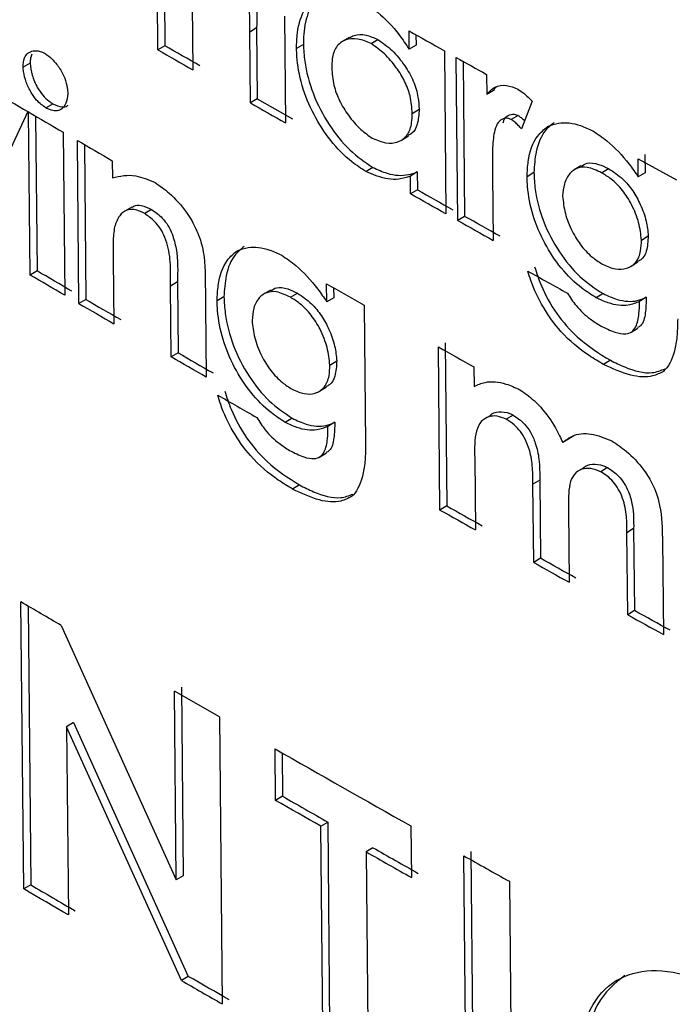
# Model space of a CAD drawing. Units: inches. Extents: x 0.5 to 10.9, y -1.5 to 8.5.
# Drawn here: x 9.4 to 9.4, y 6.4 to 6.5 of the extents above; entities that cross this region are included whole.
import ezdxf

# ---------------------------------------------------------------- set-up
doc = ezdxf.new("R2010")
doc.units = ezdxf.units.IN
doc.header["$MEASUREMENT"] = 0

msp = doc.modelspace()

# ---------------------------------------------------------------- linework, layer by layer
at = {"color": 7, "linetype": 'Continuous', "lineweight": 25}
for p, q in [((9.408719131452436, 6.45433609200954), (9.408707980790153, 6.455502037155794)), ((9.408743689458655, 6.455481416278941), (9.408754441883, 6.454356916996415)), ((9.408894356145458, 6.454564281399064), (9.408897542048967, 6.454233404294947)), ((9.409364409659085, 6.454507799784947), (9.40936958675229, 6.453963063562873)), ((9.409222371460954, 6.454447364197652), (9.40918732652235, 6.45442638594553)), ((9.409190777917818, 6.454065195687837), (9.40918732652235, 6.45442638594553)), ((9.409222371460954, 6.454447364197652), (9.409225822856422, 6.454086193101228)), ((9.410000262901187, 6.454338894625468), (9.40999933367933, 6.454432478353872)), ((9.409694150672317, 6.454398911043435), (9.409658707495774, 6.454377664570905)), ((9.409806453771028, 6.454367465303266), (9.409841233217673, 6.454388615981902)), ((9.410034511363914, 6.454412623877984), (9.410035042347833, 6.454360026142835)), ((9.408754441883, 6.454356916996415), (9.408719131452436, 6.45433609200954)), ((9.409460915986228, 6.454363632496786), (9.409425871047624, 6.454342654244665)), ((9.410035042347833, 6.454360026142835), (9.410000262901187, 6.454338894625468)), ((9.410179469973595, 6.454331112555138), (9.41018730198639, 6.45350029832733)), ((9.41024796689905, 6.453466369236686), (9.410240002140275, 6.454297106831872)), ((9.41027517982486, 6.454277329001062), (9.410282746345693, 6.453487500754053)), ((9.408067614184747, 6.454268422093796), (9.408032038262224, 6.454247750372166)), ((9.410394651206465, 6.454210454496721), (9.410395580428322, 6.454108171551873)), ((9.410430359874967, 6.454129322230509), (9.410395580428322, 6.454108171551873)), ((9.409225822856422, 6.454086193101228), (9.409190777917818, 6.454065195687837)), ((9.409225822856422, 6.454086193101228), (9.409404764436873, 6.453984118447618)), ((9.410627222162658, 6.454074583897334), (9.410572796311039, 6.453933110986723)), ((9.408148323740319, 6.45404001464804), (9.408183899662843, 6.45406070553094)), ((9.410015926926777, 6.454012272494086), (9.41005097186538, 6.454033250746208)), ((9.408056729014422, 6.454020844584427), (9.407749554817716, 6.453374523402309)), ((9.408067348692787, 6.453188574336784), (9.408059383934013, 6.45401931193197)), ((9.408095490840454, 6.453998365325988), (9.40810292461531, 6.453209265219684)), ((9.410555273841736, 6.454001757744589), (9.41052049439509, 6.453980607065952)), ((9.408236467070749, 6.45391616442164), (9.408244431829521, 6.453085426826455)), ((9.408316645642405, 6.453043432149145), (9.40830868088363, 6.45387416974433)), ((9.409961368329176, 6.453875628235894), (9.40999667875974, 6.453897066283753)), ((9.408344787790071, 6.453853299783427), (9.408352221564927, 6.453064103870775)), ((9.411167631045453, 6.453780813727966), (9.41136250214345, 6.453673259848052)), ((9.411168427521332, 6.45368830304312), (9.411167631045453, 6.453780813727966)), ((9.411202145000141, 6.453802098510579), (9.411202941476018, 6.453709587825732)), ((9.408486427750264, 6.453771079705354), (9.40848722422614, 6.453683167725236)), ((9.409815347751657, 6.453736324488836), (9.409780302813052, 6.453715327075445)), ((9.410424253559908, 6.453742365744992), (9.410425182781765, 6.453701533091718)), ((9.410875988128357, 6.453745351320222), (9.410840943189752, 6.453723740845849)), ((9.41098112294417, 6.453709957436753), (9.411015636898856, 6.453731242219365)), ((9.410041148662891, 6.453713466846386), (9.410006369216246, 6.453692335329019)), ((9.410007165692123, 6.453601664126063), (9.410006369216246, 6.453692335329019)), ((9.410041148662891, 6.453713466846386), (9.410042077884748, 6.453622872276054)), ((9.410425182781765, 6.453701533091718), (9.410428368685274, 6.453365175864468)), ((9.410636248889269, 6.453710187604176), (9.410601336696644, 6.453688960292918)), ((9.411202941476018, 6.453709587825732), (9.411168427521332, 6.45368830304312)), ((9.410042077884748, 6.453622872276054), (9.410007165692123, 6.453601664126063)), ((9.408586385472875, 6.453534766095415), (9.40855067680437, 6.453513692049401)), ((9.408687139671361, 6.453522416655098), (9.408651829240798, 6.453501572506953)), ((9.410282746345693, 6.453487500754053), (9.41024796689905, 6.453466369236686)), ((9.41118448978486, 6.453366183822573), (9.411219003739545, 6.453387468605187)), ((9.408491206605529, 6.45327098927905), (9.408494392509038, 6.452940361271438)), ((9.411131524139012, 6.453233372067441), (9.411166569077617, 6.453254944219275)), ((9.40810292461531, 6.453209265219684), (9.408067348692787, 6.453188574336784)), ((9.408959534421422, 6.453213741376072), (9.408964711514624, 6.452669005153997)), ((9.40881842544515, 6.453153075816171), (9.408783115014584, 6.453132250829295)), ((9.408786566410054, 6.452771520442075), (9.408783115014584, 6.453132250829295)), ((9.40881842544515, 6.453153075816171), (9.408821876840618, 6.45279236459022)), ((9.409580121875875, 6.453051848282192), (9.409579325399998, 6.453144358967039)), ((9.40961476857654, 6.453124197935746), (9.409615299560459, 6.453072903166937)), ((9.409056040748563, 6.453078196709099), (9.40902059757202, 6.4530572950896)), ((9.40929325781404, 6.453111617135738), (9.409257416399559, 6.4530904664571)), ((9.409395073980365, 6.453075150283445), (9.409430384410928, 6.453095975270321)), ((9.409615299560459, 6.453072903166937), (9.409580121875875, 6.453051848282192)), ((9.410988822210985, 6.453093685730242), (9.41095404276434, 6.453072554212875)), ((9.411209047791077, 6.453074927677767), (9.411174533836391, 6.453053642895155)), ((9.408352221564927, 6.453064103870775), (9.408316645642405, 6.453043432149145)), ((9.409771541578403, 6.453035253273399), (9.409778311623361, 6.452326553917033)), ((9.411131524139012, 6.452897033702517), (9.411166436331639, 6.452918548382998)), ((9.41015730139501, 6.45199138120531), (9.410149336636236, 6.452822118800495)), ((9.410184514320818, 6.452843173685239), (9.410192346333613, 6.452012359457431)), ((9.408821876840618, 6.45279236459022), (9.408786566410054, 6.452771520442075)), ((9.409596051393422, 6.452729652429023), (9.409631096332026, 6.452750630681145)), ((9.410330003914419, 6.452720753001761), (9.410330933136276, 6.452621459214986)), ((9.411025991085262, 6.452754112498763), (9.410991477130576, 6.45273282771615)), ((9.409543351239535, 6.452596955516951), (9.409578528924119, 6.452618316932186)), ((9.410409651502157, 6.452469817262894), (9.410374473817573, 6.452448436686388)), ((9.410530052105619, 6.452475404315557), (9.410495272658974, 6.45245427279819)), ((9.409403835215016, 6.452458878576935), (9.409368790276412, 6.452437900324814)), ((9.409621273129538, 6.452438185547619), (9.409586228190934, 6.452417188134228)), ((9.41081757989735, 6.452356381479535), (9.410782800450704, 6.452335230800898)), ((9.410840146713875, 6.452368550953484), (9.41081757989735, 6.452356381479535)), ((9.409543085747575, 6.452260789578541), (9.409578528924119, 6.452281997728531)), ((9.410334384531744, 6.452255708575104), (9.410337968673192, 6.451890015406574)), ((9.410887669774558, 6.452204956043612), (9.410852359343995, 6.452183479673213)), ((9.411011521773489, 6.452207535001139), (9.410977007818804, 6.452186250218526)), ((9.409440473105375, 6.452118998814965), (9.409405428166771, 6.452098020562842)), ((9.41066558575075, 6.452143581292525), (9.410631071796066, 6.452122296509912)), ((9.410634921429473, 6.451724009996712), (9.410631071796066, 6.452122296509912)), ((9.41066558575075, 6.452143581292525), (9.41066943538416, 6.451745313940594)), ((9.410192346333613, 6.452012359457431), (9.41015730139501, 6.45199138120531)), ((9.410812402804147, 6.451994162305303), (9.410815986945595, 6.451623218948877)), ((9.41114466599099, 6.451896405875351), (9.411110152036304, 6.451875101931469)), ((9.41111413441569, 6.451457903232619), (9.411110152036304, 6.451875101931469)), ((9.41114466599099, 6.451896405875351), (9.411148648370377, 6.451479207176503)), ((9.411291350298407, 6.451840800477035), (9.411295996407691, 6.451357571980521)), ((9.41066943538416, 6.451745313940594), (9.410634921429473, 6.451724009996712)), ((9.408034825927794, 6.450061082301135), (9.40802102034592, 6.451522801055591)), ((9.408056994506381, 6.451501739494448), (9.408070534596296, 6.450081849816657)), ((9.411148648370377, 6.451479207176503), (9.41111413441569, 6.451457903232619)), ((9.408225980138363, 6.451403235002707), (9.408812717368026, 6.450106894489481)), ((9.40903294294812, 6.450936925492788), (9.408803557895437, 6.451068733604055)), ((9.408812717368026, 6.450106894489481), (9.408803557895437, 6.451068733604055)), ((9.408838868326, 6.451089558590931), (9.40884802779859, 6.450127719476357)), ((9.40903294294812, 6.450936925492788), (9.409046748529995, 6.449475206738331)), ((9.408288768986695, 6.45090806786431), (9.408253458556132, 6.450887242877434)), ((9.408253458556132, 6.450887242877434), (9.408262618028724, 6.449928335437124)), ((9.408838735580021, 6.449594830262568), (9.408253458556132, 6.450887242877434)), ((9.408288768986695, 6.45090806786431), (9.408874046010585, 6.449615655249444)), ((9.409319276026036, 6.450511993048291), (9.409316886598402, 6.450774406861036)), ((9.409352329774945, 6.450754130862125), (9.409354453710618, 6.450533047933035)), ((9.409354453710618, 6.450533047933035), (9.409319276026036, 6.450511993048291)), ((9.409549723046554, 6.450380817159277), (9.409584767985159, 6.450401795411397)), ((9.409561139200797, 6.449181512217564), (9.409549723046554, 6.450380817159277)), ((9.409584767985159, 6.450401795411397), (9.409596184139401, 6.449202490469685)), ((9.410009024135839, 6.450381664681489), (9.41001154630945, 6.450119327501368)), ((9.409815347751657, 6.450271021846768), (9.409780170067073, 6.450249947800753)), ((9.409780170067073, 6.450249947800753), (9.409791586221315, 6.44905064285904)), ((9.410292569548181, 6.448768251656368), (9.410278763966309, 6.450229970410825)), ((9.410313808904913, 6.450250948662946), (9.410327747232767, 6.448789306541112)), ((9.40884802779859, 6.450127719476357), (9.408812717368026, 6.450106894489481)), ((9.408070534596296, 6.450081849816657), (9.408034825927794, 6.450061082301135)), ((9.410510936684561, 6.450099809907177), (9.410524875012415, 6.448638167785343)), ((9.408874046010585, 6.449615655249444), (9.408838735580021, 6.449594830262568))]:
    msp.add_line(p, q, dxfattribs=at)
at = {"color": 7, "linetype": 'Continuous', "lineweight": 25, "flags": 128}
for points in [[(9.408932586987572, 6.454254382547069), (9.408910285663005, 6.454267256827705), (9.408888117084418, 6.454279901210471), (9.408865815759851, 6.454292775491107), (9.408843514435285, 6.454305649771742), (9.40882121311072, 6.454318524052377), (9.408799044532131, 6.454331168435145), (9.408776743207566, 6.45434404271578), (9.408754441883, 6.454356916996415)], [(9.408059383934013, 6.45401931193197), (9.408081552512598, 6.454006361018712), (9.408103853837165, 6.453993486738076), (9.408125756923793, 6.453980689090064), (9.40814792550238, 6.453967738176805), (9.408170094080967, 6.453954787263546), (9.408192395405534, 6.453941912982911), (9.40821456398412, 6.453928962069654), (9.408236467070749, 6.45391616442164)], [(9.410463280877899, 6.453386384014457), (9.410440581315394, 6.453399028397224), (9.410418014498868, 6.453411730251345), (9.410395580428322, 6.453424221368866), (9.410373013611796, 6.453436942384255), (9.41035031404929, 6.453449586767023), (9.410327747232765, 6.453462288621143), (9.41030531316222, 6.453474779738664), (9.410282746345693, 6.453487500754053)], [(9.408244431829521, 6.453085426826455), (9.408222395996914, 6.453098147841844), (9.408200227418329, 6.453111098755103), (9.408178058839741, 6.453124049668362), (9.408155890261154, 6.45313700058162), (9.408133588936588, 6.453149874862255), (9.40811168584996, 6.453162672510268), (9.408089517271373, 6.453175623423526), (9.408067348692787, 6.453188574336784)], [(9.408280007752044, 6.453106098548086), (9.408257839173459, 6.453119049461344), (9.408235537848892, 6.453131923741979), (9.408213634762264, 6.453144721389992), (9.408191466183677, 6.45315767230325), (9.40816929760509, 6.453170642377779), (9.408147129026503, 6.453183593291036), (9.408124827701936, 6.453196467571671), (9.40810292461531, 6.453209265219684)], [(9.409579325399998, 6.453144358967039), (9.409603086930339, 6.453130794992797), (9.40962724669862, 6.453117154385935), (9.409651273720918, 6.453103437146447), (9.409675433489198, 6.453089796539583), (9.4096994605115, 6.453076079300097), (9.409723354787822, 6.45306261111975), (9.409747514556102, 6.453048970512884), (9.409771541578403, 6.453035253273399)], [(9.408964711514624, 6.452669005153997), (9.408942410190058, 6.452681879434634), (9.408920108865491, 6.452694753715269), (9.408897940286906, 6.452707398098037), (9.40887563896234, 6.452720272378672), (9.408853337637773, 6.452733146659307), (9.408830903567228, 6.452745925146049), (9.408808867734619, 6.452758646161439), (9.408786566410054, 6.452771520442075)], [(9.410850500900281, 6.45164450373149), (9.410828066829735, 6.451656994849012), (9.41080536726723, 6.451669620070509), (9.410782667704725, 6.451682264453275), (9.41075996814222, 6.451694908836043), (9.410737534071673, 6.451707380792294), (9.41071483450917, 6.451720025175061), (9.410692134946665, 6.451732669557827), (9.41066943538416, 6.451745313940594)], [(9.411330510362376, 6.451378856763135), (9.411307678053891, 6.451391424513278), (9.411285111237365, 6.451403838998177), (9.41126227892888, 6.451416387587051), (9.411239579366377, 6.451429031969818), (9.411216747057892, 6.451441599719963), (9.411194180241367, 6.451453995043591), (9.411171480678862, 6.451466639426358), (9.411148648370377, 6.451479207176503)], [(9.409549723046554, 6.450380817159277), (9.409520784423009, 6.450397216540562), (9.409491978545445, 6.450413692554471), (9.4094630399219, 6.450430091935756), (9.409434499536294, 6.45044641468442), (9.40940556091275, 6.450462794904436), (9.409376755035185, 6.450479270918343), (9.40934794915762, 6.450495746932251), (9.409319276026036, 6.450511993048291)], [(9.408262618028724, 6.449928335437124), (9.408234077643115, 6.449944983877548), (9.40820553725751, 6.449961613156702), (9.408177262363864, 6.44997808917061), (9.408148721978257, 6.449994718449764), (9.408120181592652, 6.450011347728918), (9.408091906699005, 6.450027823742826), (9.4080633663134, 6.45004445302198), (9.408034825927794, 6.450061082301135)], [(9.409081926214578, 6.449496280784345), (9.409056040748563, 6.449511051719282), (9.40903002253657, 6.449526071713356), (9.409003871578596, 6.449541015074808), (9.408977853366602, 6.449556035068883), (9.408951967900588, 6.449570825165089), (9.408925949688593, 6.449585845159164), (9.408899931476599, 6.449600865153238), (9.408874046010585, 6.449615655249444)]]:
    msp.add_lwpolyline(points, dxfattribs=at)
at = {"color": 7, "linetype": 'Continuous', "lineweight": 25}
for centre, radius, start, end in [((9.483863140429735, 6.587837569157242), 0.1482486603303666, 230.6431109021263, 249.3622656305711), ((9.483812754531769, 6.587909046810211), 0.1484283996094623, 230.6427934424022, 249.3625830903017), ((9.483808401185776, 6.587897140769504), 0.1484391305737271, 230.692281502024, 249.3130950306795), ((9.483799702537905, 6.58792210705716), 0.1484920863047389, 230.6926946861143, 249.3126818465873), ((9.4839576476832, 6.573302668273567), 0.1484400594728143, 230.6435352655739, 249.3618412671255), ((9.483933799355919, 6.573352019614923), 0.1484832239108476, 230.6921340651412, 249.3132424675622), ((9.447320030728479, 6.520544027759339), 0.07591818881549954, 240.5547940038205, 240.7107899952392), ((9.435399992986094, 6.500485340603961), 0.05330686182854794, 239.9659498494728, 240.1872059190631), ((9.418939842166404, 6.469642448111991), 0.01763991823914012, 240.449499777891, 241.0252912982811), ((9.439922981764147, 6.508693542324327), 0.06328160824811375, 239.5753353537703, 239.7640174015076), ((9.433578850607864, 6.496555264989208), 0.04899167356572275, 240.1454206854704, 240.3862458628945), ((9.423493574097382, 6.479851038733099), 0.03008951153429805, 239.6913907320798, 240.0826595085405), ((9.37126570663045, 6.384543806227651), 0.07918262680503038, 60.55800960549094, 60.70757439405052), ((9.446071876426274, 6.517452461906035), 0.07329640438162453, 240.5566367978649, 240.7182053651015), ((9.446404696037241, 6.517713126968819), 0.07372214688317162, 240.6301025217361, 240.7908595898931), ((9.468117115736426, 6.556308420648108), 0.11805599319362, 240.8460399236985, 240.957889693866), ((9.448295323570797, 6.521782304994198), 0.07951935191455257, 239.8176242169016, 239.965670141728), ((9.421247525313161, 6.475097557088584), 0.02552962826718431, 239.6612589499265, 240.1217035726003), ((9.4217331336466, 6.473256577537793), 0.02348939030846967, 240.452155219625, 240.9574680763078), ((9.422587241946767, 6.476537936015245), 0.02744699325621246, 239.89902691588, 240.3282661623304), ((9.446034828364166, 6.516986648435384), 0.07428590742099808, 240.117999826722, 240.2944978566258), ((9.454897510825758, 6.531521500026752), 0.09125089665126536, 240.6397741770028, 240.7698491180206), ((9.415494960021169, 6.461254155721959), 0.01065497583828839, 240.1543306435632, 241.2666314680652), ((9.427065166311783, 6.481026999248622), 0.03359491220393683, 240.7205631304427, 241.0739893902549), ((9.353034702763127, 6.357029955927866), 0.1093269998749075, 59.68009708350348, 59.80445317453317), ((9.437335993572928, 6.498773065446945), 0.05409538310271916, 241.0049685805367, 241.2249588618152), ((9.482848908258715, 6.579555130280874), 0.1482950873562225, 240.2742274074969, 240.5816964563255), ((9.485986171327108, 6.584734222014101), 0.1545392353727356, 240.2727163675303, 240.3709985387261), ((9.453960853481782, 6.528096794590009), 0.08947444651547823, 240.4365735155564, 240.606673326892), ((9.446011130801232, 6.514157971879942), 0.07346371932747715, 240.4500802326143, 240.6573051314971), ((9.445738597097296, 6.513209005165184), 0.07227557391171813, 240.6186676107926, 240.8296706812344), ((9.466940144192046, 6.550721858651992), 0.1165934917237337, 239.674399998953, 239.8037732101104), ((9.427488648068083, 6.481784433022546), 0.03720201287104682, 239.9129880757043, 240.282552080932)]:
    msp.add_arc(centre, radius, start, end, dxfattribs=at)
for points, knots in [([(9.389331979375363, 6.473562474458816), (9.39146508608645, 6.47183485172552), (9.39574167909681, 6.468371199735044), (9.402574092928925, 6.463747954554877), (9.409492412368285, 6.459583127457305), (9.41645972760319, 6.455866136457392), (9.423816050296738, 6.452346130046373), (9.429032384483703, 6.450207018737066), (9.431645291344626, 6.449135519401318)], [0, 0, 0, 0, 0.1837332313132972, 0.3683604991354814, 0.5248690484995953, 0.6819331846986915, 0.8406775842678812, 1, 1, 1, 1]), ([(9.40918732652235, 6.45442638594553), (9.409187662585806, 6.454453593602494), (9.409188430975567, 6.454515802344893), (9.409182793699681, 6.454598613072809), (9.40916096803423, 6.454671296571766), (9.409138180618434, 6.454718626271891), (9.409101623301837, 6.454762947001321), (9.409072498487562, 6.454783115573382), (9.409054978780727, 6.454795247752715)], [0, 0, 0, 0, 0.2203257070940327, 0.5037620539823101, 0.6307618318465048, 0.7352432653343768, 0.8407385423774941, 1, 1, 1, 1]), ([(9.40909028921129, 6.45481607273959), (9.409110097945218, 6.454802301112203), (9.409141244880962, 6.454780646826021), (9.409177152901899, 6.454732477499324), (9.409202269897978, 6.454677423503927), (9.409226377566968, 6.454576554719447), (9.409224015762511, 6.45450039029711), (9.409222371460956, 6.45444736419765)], [0, 0, 0, 0, 0.1784965767065157, 0.2806651563583054, 0.3827228176564096, 0.5702481518158163, 1, 1, 1, 1]), ([(9.409425871047624, 6.454342654244665), (9.409426707252864, 6.454369643704331), (9.40942909802037, 6.454446808400222), (9.40946292115883, 6.454551774980018), (9.409543273774391, 6.454620588689938), (9.409649985906835, 6.454632050091435), (9.409728399953531, 6.454595953238526), (9.409766762723137, 6.454578293452938)], [0, 0, 0, 0, 0.1277019186186337, 0.3651084473862351, 0.5895038839046308, 0.7991715950308432, 1, 1, 1, 1]), ([(9.409565387072142, 6.454618430126332), (9.409558761763195, 6.454615970711083), (9.409523280341542, 6.454602799468778), (9.409483408265094, 6.454534850683331), (9.409462913635592, 6.454443121609962), (9.409461349811245, 6.454380894968607), (9.409460915986228, 6.454363632496786)], [0, 0, 0, 0, 0.08454449583641593, 0.4527726826826788, 0.8481920936266005, 1, 1, 1, 1]), ([(9.409766762723137, 6.454578293452938), (9.409790884130445, 6.454562219154885), (9.40985479610011, 6.454519628768827), (9.409936006471254, 6.454434267954988), (9.409983694064376, 6.454363487108035), (9.410000262901187, 6.454338894625468)], [0, 0, 0, 0, 0.2834544112503407, 0.7510395020946109, 1, 1, 1, 1]), ([(9.409806453771028, 6.454367465303264), (9.409783155544996, 6.454377188160346), (9.409736705242665, 6.454396572883043), (9.409673629700928, 6.454390218783735), (9.409626004019668, 6.454357012000614), (9.409607115039943, 6.454299491471685), (9.409605649691677, 6.454259536664493), (9.40960507812003, 6.454243951949611)], [0, 0, 0, 0, 0.2160735421240348, 0.4307916553279732, 0.6644547267260671, 0.8691176911640336, 0.9999999999999999, 0.9999999999999999, 0.9999999999999999, 0.9999999999999999]), ([(9.409695610878092, 6.454396151982525), (9.409703277862821, 6.454401091910332), (9.40972658427272, 6.45441610850244), (9.409777275866436, 6.454415398346427), (9.409820648801034, 6.454397235778364), (9.409841233217673, 6.454388615981902)], [0, 0, 0, 0, 0.2048178147155925, 0.6226134672362589, 1, 1, 1, 1]), ([(9.409841233217673, 6.454388615981902), (9.409865709746141, 6.454371151622654), (9.409914671280093, 6.454336216855683), (9.409977270334833, 6.454259872516597), (9.410024520324109, 6.454176792518854), (9.410047071288329, 6.454098776014886), (9.410049767744225, 6.454053478615364), (9.41005097186538, 6.454033250746208)], [0, 0, 0, 0, 0.2242335873605657, 0.4485448341055718, 0.6445105314013245, 0.8412537025671621, 1, 1, 1, 1]), ([(9.408032038262224, 6.454247750372166), (9.408033272068586, 6.45426438392163), (9.408035463544687, 6.454293928287158), (9.408055481172468, 6.454320833068076), (9.408082927358654, 6.454332607765449), (9.408113791328852, 6.454331285773179), (9.408135714542984, 6.454321536318328), (9.408144341360932, 6.454317699893087)], [0, 0, 0, 0, 0.2492497808535353, 0.4427152875508288, 0.6345253080643938, 0.8561851554878845, 1, 1, 1, 1]), ([(9.409780302813052, 6.453715327075445), (9.40975591076377, 6.453731144246624), (9.409693265730224, 6.453771766795704), (9.409597720725253, 6.453869025757457), (9.409509574592665, 6.454006209474653), (9.409447593378621, 6.454156773197992), (9.409428813817422, 6.454270033121942), (9.409426401560422, 6.454329562349049), (9.409425871047624, 6.454342654244665)], [0, 0, 0, 0, 0.1278570214742121, 0.328369597251938, 0.5246512403259027, 0.7297881389448613, 0.9405739726344478, 1, 1, 1, 1]), ([(9.409460915986228, 6.454363632496786), (9.409462526225813, 6.45433519642379), (9.409467042321317, 6.454255444303255), (9.409504015508508, 6.45411335044213), (9.40958617103041, 6.453954117699272), (9.409694701154454, 6.453818786324881), (9.409775333034483, 6.453763674510499), (9.409815347751657, 6.453736324488836)], [0, 0, 0, 0, 0.1277601541127138, 0.3583175219776694, 0.5784454889147665, 0.7907975787145591, 1, 1, 1, 1]), ([(9.410015926926777, 6.454012272494086), (9.410014056384025, 6.454041199540741), (9.410010691369562, 6.454093237875711), (9.409979360449672, 6.454175902329732), (9.409933662198126, 6.454249945106162), (9.409874969348826, 6.454319051509231), (9.409829396526426, 6.454351253722335), (9.409806453771028, 6.454367465303266)], [0, 0, 0, 0, 0.2243157649735164, 0.4035330345316875, 0.582088612338058, 0.7896106003435365, 1, 1, 1, 1]), ([(9.408076375419398, 6.454313471160602), (9.408073786975296, 6.454306926962627), (9.408068588786039, 6.454293784712582), (9.408067939938123, 6.454276899364227), (9.408067614184747, 6.454268422093796)], [0, 0, 0, 0, 0.4979511081533825, 0.9999999999999999, 0.9999999999999999, 0.9999999999999999, 0.9999999999999999]), ([(9.408144341360932, 6.454317699893087), (9.4081563559168, 6.454308657818427), (9.408181746908545, 6.454289548727292), (9.408217288585695, 6.454245424300424), (9.408246043828287, 6.454193699928549), (9.408257250473234, 6.454147131490156), (9.408259103565225, 6.454121921196111), (9.408259830363152, 6.454112033511352)], [0, 0, 0, 0, 0.1976527965505119, 0.4177100328326243, 0.6537534388876357, 0.8641992497515238, 1, 1, 1, 1]), ([(9.389809997647765, 6.454227118092562), (9.392130753150367, 6.45235112785848), (9.396785695399515, 6.448588290200731), (9.404011670376589, 6.443786614371423), (9.411011685272108, 6.439659160199573), (9.417675980266058, 6.436159035945013), (9.424592891208912, 6.432881437970737), (9.429449328207431, 6.430896246129782), (9.43183272866777, 6.429921970719839)], [0, 0, 0, 0, 0.2008083112282172, 0.4027787894364436, 0.5523664924568135, 0.7024322769311051, 0.85396226732473, 1, 1, 1, 1]), ([(9.408148323740319, 6.45404001464804), (9.408131984869524, 6.45405168226756), (9.408104102649942, 6.454071593014975), (9.408069285066066, 6.454120682624356), (9.408046030200332, 6.454171656898625), (9.408034885126693, 6.454216173413771), (9.40803269974745, 6.454240413285457), (9.408032038262224, 6.454247750372166)], [0, 0, 0, 0, 0.2618417738890252, 0.4468319706075765, 0.6721444049160007, 0.900762472640226, 1, 1, 1, 1]), ([(9.408067614184747, 6.454268422093796), (9.408070226677808, 6.454248129094917), (9.408075470670887, 6.454207395457285), (9.408100280532217, 6.454148740816777), (9.408131548349884, 6.454103005914291), (9.408159760919727, 6.454076952049587), (9.408177298299506, 6.454065148561467), (9.408183899662843, 6.45406070553094)], [0, 0, 0, 0, 0.2665140263974247, 0.5349670513996738, 0.7138293989063726, 0.8922805950434123, 1, 1, 1, 1]), ([(9.40960507812003, 6.454243951949611), (9.409607208547168, 6.454214877288897), (9.40961113614271, 6.454161276062234), (9.409643048564169, 6.454075528553807), (9.409690959252345, 6.453997643065993), (9.409748870820321, 6.453929957679502), (9.40979206235191, 6.453899769622409), (9.40981176361021, 6.453885999730756)], [0, 0, 0, 0, 0.2246927909777935, 0.4142373091807666, 0.6033941016323492, 0.8190933509689919, 1, 1, 1, 1]), ([(9.410395580428322, 6.454108171551873), (9.410408496489685, 6.454122519219518), (9.410434351629348, 6.454151240122926), (9.410491601912879, 6.454160726635422), (9.410534020099469, 6.454143935108572), (9.410553415398022, 6.454136257348098)], [0, 0, 0, 0, 0.3514050639009847, 0.703436345692346, 0.9999999999999999, 0.9999999999999999, 0.9999999999999999, 0.9999999999999999]), ([(9.410446820376432, 6.454146990465713), (9.410444804064223, 6.454145846239332), (9.410437949711358, 6.454141956498784), (9.410433500372845, 6.454134549997043), (9.410430359874967, 6.454129322230509)], [0, 0, 0, 0, 0.2941652188442997, 1, 1, 1, 1]), ([(9.410553415398022, 6.454136257348098), (9.410563826416118, 6.454129262060006), (9.410581679115259, 6.454117266617044), (9.410606314500725, 6.454095785323758), (9.410620236534816, 6.454081667677204), (9.410627222162658, 6.454074583897334)], [0, 0, 0, 0, 0.4107366227406631, 0.7043266359382662, 1, 1, 1, 1]), ([(9.408259830363152, 6.454112033511352), (9.408257524589072, 6.45409488423975), (9.4082529024417, 6.45406050686453), (9.408229125162164, 6.454031198979842), (9.408198972654592, 6.454021554522309), (9.408171729716782, 6.454028524218154), (9.408154663792757, 6.454036902198185), (9.408148323740319, 6.45404001464804)], [0, 0, 0, 0, 0.2687501843222727, 0.538735763361853, 0.715646313521836, 0.8943615780242273, 1, 1, 1, 1]), ([(9.408183899662843, 6.45406070553094), (9.408199980619514, 6.454053977984727), (9.408227223163106, 6.454042580934495), (9.40825315604064, 6.454044693050806), (9.40825952792933, 6.454052998409498), (9.408259963109131, 6.454053565639171)], [0, 0, 0, 0, 0.5730770466555173, 0.9708425154809548, 1, 1, 1, 1]), ([(9.41005097186538, 6.454033250746208), (9.410049367495215, 6.454006508657592), (9.410046441853707, 6.45395774325025), (9.410023288764773, 6.453913241708981), (9.410001668996756, 6.453902878340559), (9.409994820316026, 6.453899595446795)], [0, 0, 0, 0, 0.4534354408021082, 0.8268600217106917, 1, 1, 1, 1]), ([(9.40981176361021, 6.453885999730756), (9.409835310163746, 6.453876193891905), (9.409882370508155, 6.453856595858049), (9.409946626641327, 6.453862794789782), (9.40999486501184, 6.453896917974986), (9.410014180801909, 6.453955078413517), (9.410015433776982, 6.453996119440256), (9.410015926926777, 6.454012272494086)], [0, 0, 0, 0, 0.2153449115319767, 0.430390192243348, 0.6634681743997519, 0.867546766577534, 1, 1, 1, 1]), ([(9.41052049439509, 6.453980607065952), (9.410514368492624, 6.453982999624972), (9.410499359011702, 6.453988861792897), (9.410475609728886, 6.453985156500234), (9.41045104364989, 6.45396719993909), (9.410431659041892, 6.453916867598469), (9.410424440779703, 6.453839120235389), (9.410424316365951, 6.453774823673557), (9.410424253559908, 6.453742365744992)], [0, 0, 0, 0, 0.06117159846783111, 0.1498806004883599, 0.2724940121993783, 0.4319787676891272, 0.7132538341624243, 1, 1, 1, 1]), ([(9.410479741379364, 6.453964482062313), (9.410481194868595, 6.453970254242438), (9.410485511639779, 6.453987397252734), (9.41050469486075, 6.454003082467779), (9.41052947422615, 6.454011482115024), (9.41054829482778, 6.454004388268937), (9.410555273841736, 6.454001757744589)], [0, 0, 0, 0, 0.1636648292599103, 0.4860742029589514, 0.8094271702985345, 0.9999999999999999, 0.9999999999999999, 0.9999999999999999, 0.9999999999999999]), ([(9.410572796311039, 6.453933110986723), (9.410567309953564, 6.453939042923637), (9.410556288350266, 6.453950959656328), (9.410538798531086, 6.453967602313759), (9.410526637068596, 6.453976242809329), (9.41052049439509, 6.453980607065952)], [0, 0, 0, 0, 0.3291002087871856, 0.6611329948328531, 1, 1, 1, 1]), ([(9.410555273841736, 6.454001757744589), (9.410560398588483, 6.453998121271784), (9.410570723451158, 6.453990794844903), (9.410582128294754, 6.453981197505784), (9.41058771345063, 6.45397502559345), (9.410588593082606, 6.453974053550492)], [0, 0, 0, 0, 0.4536397849265139, 0.9139512081867416, 1, 1, 1, 1]), ([(9.410601336696644, 6.453688960292918), (9.410602610549128, 6.453715437755957), (9.410606462764628, 6.453795507383158), (9.410639039366895, 6.453889751002112), (9.410687670639517, 6.453929940940767), (9.41070540954462, 6.453944600756754)], [0, 0, 0, 0, 0.2388732921979878, 0.7223688850059351, 1, 1, 1, 1]), ([(9.410739923499307, 6.453965885539367), (9.41072451279816, 6.453953453328904), (9.410681409595133, 6.453918680862249), (9.410643834480023, 6.45383010356431), (9.410638545767108, 6.453746497539743), (9.410636248889269, 6.453710187604176)], [0, 0, 0, 0, 0.2394335583623194, 0.6696874581223244, 1, 1, 1, 1]), ([(9.41070540954462, 6.453944600756754), (9.410724020734524, 6.453951649929031), (9.410773153522477, 6.453970259458487), (9.410854573676174, 6.453961064623998), (9.410915226052877, 6.453933041710913), (9.410935989311119, 6.453923448566956)], [0, 0, 0, 0, 0.2862378216764093, 0.755656262189083, 1, 1, 1, 1]), ([(9.410935989311119, 6.453923448566956), (9.410960355630413, 6.453907202893634), (9.411025592215513, 6.453863707926779), (9.411105595276661, 6.453778676030052), (9.411153172831801, 6.453710244195547), (9.411168427521332, 6.453688303043119)], [0, 0, 0, 0, 0.288272847708001, 0.7718004486035691, 1, 1, 1, 1]), ([(9.409815347751657, 6.453736324488836), (9.40983947969918, 6.453725358738634), (9.40990368748566, 6.453696182206282), (9.409981162213345, 6.453692705490814), (9.410026725296085, 6.453708474908222), (9.410041148662891, 6.453713466846386)], [0, 0, 0, 0, 0.2915535453747866, 0.7757354756345871, 1, 1, 1, 1]), ([(9.41098112294417, 6.453709957436753), (9.410956196417226, 6.453721468712618), (9.410911761657433, 6.453741989051419), (9.410855988479325, 6.45373598571436), (9.410815787433467, 6.453706595451291), (9.410788404668759, 6.453658071999162), (9.410784337085333, 6.453612247353925), (9.410782402212766, 6.453590449436176)], [0, 0, 0, 0, 0.2327984798043694, 0.4149934146005915, 0.5963435654525977, 0.8079882623361515, 1, 1, 1, 1]), ([(9.410877315588154, 6.453742419820342), (9.410886944382353, 6.453748599518044), (9.410910996878583, 6.453764036254208), (9.410961546052228, 6.453756943501811), (9.410999084958586, 6.453739106878887), (9.411015636898856, 6.453731242219365)], [0, 0, 0, 0, 0.271783789516667, 0.6789093666307313, 1, 1, 1, 1]), ([(9.411015636898856, 6.453731242219365), (9.411040708946558, 6.453715241289285), (9.41108526483476, 6.453686805811647), (9.411141614176946, 6.453618431334527), (9.41118273449354, 6.453544252828773), (9.411211651418974, 6.453463805612707), (9.41121660351534, 6.453412389435472), (9.411219003739545, 6.453387468605187)], [0, 0, 0, 0, 0.2323187986666698, 0.4128570008772654, 0.5924710989792046, 0.8024754245606888, 0.9999999999999999, 0.9999999999999999, 0.9999999999999999, 0.9999999999999999]), ([(9.40848722422614, 6.453683167725236), (9.408506456022781, 6.453687978190737), (9.408543661397829, 6.453697284402551), (9.408615394910429, 6.453697148618107), (9.408671408606983, 6.453673440484073), (9.40870519312458, 6.45365914098376)], [0, 0, 0, 0, 0.298065197833242, 0.5766298220738422, 1, 1, 1, 1]), ([(9.410006369216248, 6.453692335329019), (9.409987402764491, 6.453686170961988), (9.409952205476605, 6.45367473134198), (9.409877360531182, 6.453675035659584), (9.409818504304491, 6.45369946855118), (9.409780302813052, 6.453715327075445)], [0, 0, 0, 0, 0.2908221958254836, 0.5396978138556517, 0.9999999999999999, 0.9999999999999999, 0.9999999999999999, 0.9999999999999999]), ([(9.41095404276434, 6.453072554212875), (9.410929399460535, 6.453088006218641), (9.410867413981231, 6.45312687275988), (9.410772944992033, 6.453219413453579), (9.410687026138264, 6.453350643175189), (9.410625206348044, 6.453495745137523), (9.410604946072132, 6.45360996766821), (9.41060209537152, 6.453672356390104), (9.410601336696644, 6.453688960292918)], [0, 0, 0, 0, 0.1291879382975974, 0.3249473503800809, 0.5156925017089676, 0.7143785110935744, 0.9239857573763446, 1, 1, 1, 1]), ([(9.410636248889269, 6.453710187604176), (9.410637659887348, 6.453681850920074), (9.410641594798241, 6.453602827193023), (9.41067806974179, 6.453462167215251), (9.410759515229948, 6.453305528378884), (9.410867950656323, 6.453172963441007), (9.410948434758433, 6.453120175211501), (9.410988822210985, 6.453093685730242)], [0, 0, 0, 0, 0.1290921037176373, 0.3600046897512688, 0.5801670003333621, 0.7893250355112185, 1, 1, 1, 1]), ([(9.41118448978486, 6.453366183822573), (9.411181303840657, 6.453395553739), (9.41117493601618, 6.453454256108177), (9.41113882361974, 6.453543997766), (9.411089440729477, 6.453622448555297), (9.41103410574688, 6.453677205631962), (9.410997270983009, 6.453699975378638), (9.41098112294417, 6.453709957436753)], [0, 0, 0, 0, 0.2308557295784343, 0.4614169842193189, 0.6545142110708876, 0.8485420469520243, 1, 1, 1, 1]), ([(9.40870519312458, 6.45365914098376), (9.408729149420155, 6.453642526021825), (9.408785465060943, 6.453603468137223), (9.408849673476922, 6.453532109814461), (9.408883782581439, 6.45347987359871), (9.408892895939683, 6.453465916992283)], [0, 0, 0, 0, 0.3517101750642373, 0.8267882577797044, 1, 1, 1, 1]), ([(9.410782402212766, 6.453590449436176), (9.41078556017679, 6.45356152131636), (9.4107918678804, 6.453503740415612), (9.410827412408695, 6.453413936792194), (9.410877003542577, 6.453333567886983), (9.410934095949488, 6.453276115913394), (9.410972343381799, 6.453252121905756), (9.410989087702943, 6.453241617583107)], [0, 0, 0, 0, 0.2244986667672815, 0.4484126609690031, 0.646634499940098, 0.8453003232458883, 1, 1, 1, 1]), ([(9.408651829240798, 6.453501572506953), (9.408633536431992, 6.453510363830002), (9.408600594044033, 6.453526195579935), (9.408555715462265, 6.453521011200898), (9.408519201301104, 6.453491260039182), (9.408505430895014, 6.453453954894277), (9.408497843904506, 6.453433401122765)], [0, 0, 0, 0, 0.243060537035039, 0.4377126877647241, 0.6902002399803471, 1, 1, 1, 1]), ([(9.40858758018669, 6.453532620170225), (9.408590593857063, 6.453535221100046), (9.408602332749933, 6.45354535227989), (9.408636793249109, 6.453545739197744), (9.408668981655586, 6.45353082819813), (9.408687139671361, 6.453522416655098)], [0, 0, 0, 0, 0.1308527584849132, 0.5096995766333047, 1, 1, 1, 1]), ([(9.408783115014584, 6.453132250829295), (9.408783494636763, 6.453159405987489), (9.408784357322403, 6.453221115672076), (9.408779766253703, 6.453303699259249), (9.408757566314067, 6.453376561236029), (9.40873409747086, 6.453425151004283), (9.408697417393324, 6.453469431615701), (9.408668685324203, 6.45348968850829), (9.408651829240798, 6.453501572506953)], [0, 0, 0, 0, 0.2202190395265251, 0.5004444228148928, 0.629889425857223, 0.73709522766753, 0.8457631174600918, 1, 1, 1, 1]), ([(9.408687139671361, 6.453522416655098), (9.408705826437203, 6.453509224371161), (9.408735869475029, 6.453488014907274), (9.408771877699362, 6.453441557375458), (9.408797179809863, 6.453387552023099), (9.408823114003528, 6.453284932047768), (9.408820379396492, 6.453208026749953), (9.40881842544515, 6.453153075816171)], [0, 0, 0, 0, 0.1698579146535766, 0.2730835179263519, 0.3758671459367698, 0.5540400452413193, 1, 1, 1, 1]), ([(9.408497843904506, 6.453433401122765), (9.408494705372517, 6.453408109584908), (9.408489945815905, 6.453369755186532), (9.408490493753956, 6.453313769033742), (9.408490968959, 6.453285250957787), (9.408491206605529, 6.45327098927905)], [0, 0, 0, 0, 0.4918418096016319, 0.7458738495992144, 1, 1, 1, 1]), ([(9.408892895939683, 6.453465916992283), (9.408906653185083, 6.453437516517488), (9.40893973951067, 6.453369213065128), (9.408956282085235, 6.453282425080517), (9.40895877840947, 6.453229707038428), (9.408959534421422, 6.453213741376072)], [0, 0, 0, 0, 0.3316349130844957, 0.7975855914742868, 1, 1, 1, 1]), ([(9.411219003739545, 6.453387468605187), (9.411217487973566, 6.453360568303036), (9.411214725212378, 6.453311537574146), (9.411191040234632, 6.453269433648877), (9.411170524337999, 6.453259883616715), (9.411164976125862, 6.453257300955801)], [0, 0, 0, 0, 0.4700054484778768, 0.8566710363460224, 1, 1, 1, 1]), ([(9.409158255152827, 6.453333032524169), (9.409143020428333, 6.453320708808109), (9.409100403742181, 6.453286235198829), (9.409063597339555, 6.453198095379881), (9.409058328823173, 6.453114501056462), (9.409056040748563, 6.453078196709099)], [0, 0, 0, 0, 0.2393977060729839, 0.6696764953155241, 1, 1, 1, 1]), ([(9.409123210214222, 6.453312054272048), (9.40914156956083, 6.453318949935828), (9.409190039566516, 6.453337154987992), (9.4092702053449, 6.453327252109737), (9.409330100936744, 6.453298787568432), (9.409350604077211, 6.453289043738032)], [0, 0, 0, 0, 0.2862291749792666, 0.7556657671270867, 1, 1, 1, 1]), ([(9.410989087702944, 6.453241617583107), (9.411010356962601, 6.453232623800201), (9.411052915803772, 6.453214627641222), (9.411112092921545, 6.453219394119334), (9.411159197091507, 6.453248812498998), (9.41118226615908, 6.453304090048584), (9.411183820838318, 6.453347503784016), (9.41118448978486, 6.453366183822573)], [0, 0, 0, 0, 0.2011413136499256, 0.4024748091238562, 0.6276343232362489, 0.8397786983801477, 1, 1, 1, 1]), ([(9.40902059757202, 6.4530572950896), (9.409022006299944, 6.453083706817056), (9.409026264400664, 6.453163540398731), (9.4090576195113, 6.453257791551402), (9.409105676076075, 6.453297548404636), (9.409123210214222, 6.453312054272048)], [0, 0, 0, 0, 0.2389710796507074, 0.7223275054015245, 1, 1, 1, 1]), ([(9.409350604077211, 6.453289043738032), (9.40937466236485, 6.453272609582016), (9.409439156542948, 6.453228553770525), (9.409518114357965, 6.453142839761002), (9.409565083638197, 6.453073915791602), (9.409580121875875, 6.453051848282192)], [0, 0, 0, 0, 0.2879926348541629, 0.7720353403034872, 1, 1, 1, 1]), ([(9.410639965776696, 6.453229622461871), (9.41065005215843, 6.453198665622456), (9.410676416172727, 6.453117749930554), (9.41074801848691, 6.452989157823764), (9.410871972724266, 6.45284904572868), (9.410968726551248, 6.452789408986392), (9.411025991085262, 6.452754112498763)], [0, 0, 0, 0, 0.1537828843219981, 0.4019612054231044, 0.6460459088710274, 1, 1, 1, 1]), ([(9.410991477130576, 6.45273282771615), (9.410966940276523, 6.452747446932224), (9.410892899123144, 6.452791561129474), (9.410781437122953, 6.452881638158328), (9.410680563083387, 6.453021686200205), (9.410629082783299, 6.453130506203892), (9.410610123835822, 6.45319237767017), (9.41060518633005, 6.453208490944504)], [0, 0, 0, 0, 0.1534671517255756, 0.4630946124999298, 0.6917471079211264, 0.9197212590390862, 1, 1, 1, 1]), ([(9.409294585273836, 6.453108628152048), (9.409303833859719, 6.453114658700104), (9.409327258666444, 6.453129932864658), (9.409377027619394, 6.453122334409795), (9.409414023692653, 6.453104057736347), (9.409430384410928, 6.45309597527032)], [0, 0, 0, 0, 0.2668035170081029, 0.6757596133539988, 1, 1, 1, 1]), ([(9.409056040748563, 6.453078196709099), (9.409057472596754, 6.453049872487446), (9.409061465470874, 6.452970887122652), (9.409097247461904, 6.452829820566391), (9.409177700394324, 6.452672602864832), (9.409284561275564, 6.452539122183258), (9.409363981058776, 6.452485691150061), (9.409403835215016, 6.452458878576935)], [0, 0, 0, 0, 0.1291042263815778, 0.3600220525729516, 0.5801994108129432, 0.7893371450523717, 1, 1, 1, 1]), ([(9.409395073980365, 6.453075150283445), (9.409370518650046, 6.453086884501514), (9.409326743103655, 6.453107803454783), (9.409271680018621, 6.453102201472284), (9.409232053695494, 6.453073143968538), (9.409205056343431, 6.453024846051203), (9.409201047540188, 6.452979064188069), (9.409199140914533, 6.452957289890487)], [0, 0, 0, 0, 0.2327760021692994, 0.414976974448498, 0.596345478471956, 0.8080179994658041, 1, 1, 1, 1]), ([(9.409596051393422, 6.452729652429023), (9.409592768378893, 6.452759088044768), (9.409586208418052, 6.452817904868428), (9.40955074242817, 6.452907975769424), (9.40950207986764, 6.452986713563482), (9.409447608633949, 6.453042070248458), (9.409411146088686, 6.453065029993897), (9.409395073980365, 6.453075150283445)], [0, 0, 0, 0, 0.2309781752132251, 0.4615294178999746, 0.6545635204929661, 0.8477371100436436, 1, 1, 1, 1]), ([(9.409430384410928, 6.453095975270321), (9.409455154556955, 6.453079803774983), (9.409499094889034, 6.453051116787246), (9.409554511838577, 6.45298224488837), (9.409595064784991, 6.45290785214439), (9.40962348963648, 6.452827182131153), (9.409628612615347, 6.452775626043731), (9.409631096332026, 6.452750630681145)], [0, 0, 0, 0, 0.2324397290449588, 0.4123301845701282, 0.5920347822082144, 0.8022107756554531, 1, 1, 1, 1]), ([(9.410806561981046, 6.453096415739843), (9.410820781177378, 6.453074568665847), (9.410854075904604, 6.453023413006103), (9.410915156753664, 6.452968162869466), (9.41095809492345, 6.452941100610158), (9.410976078596947, 6.452929766199821)], [0, 0, 0, 0, 0.3022680801961787, 0.7077708925137074, 1, 1, 1, 1]), ([(9.411174533836391, 6.453053642895155), (9.411155988576022, 6.453046128576411), (9.411109406421373, 6.453027254041856), (9.411030933573533, 6.453036907064031), (9.410974120134638, 6.453063246195248), (9.41095404276434, 6.453072554212875)], [0, 0, 0, 0, 0.2995753389130021, 0.7524760767826607, 1, 1, 1, 1]), ([(9.410988822210985, 6.453093685730242), (9.41101314075401, 6.453082725029124), (9.411074567639783, 6.453055039088606), (9.411151652517256, 6.453050189281922), (9.411194280005516, 6.453068562496442), (9.411209047791077, 6.453074927677767)], [0, 0, 0, 0, 0.299869223736684, 0.7574480319686104, 1, 1, 1, 1]), ([(9.411209047791077, 6.453074927677767), (9.411208236612131, 6.453048093045779), (9.411206605391294, 6.452994130586451), (9.411193251670715, 6.452936048773465), (9.411170063217408, 6.45292343741864), (9.411164843379883, 6.452920598539209)], [0, 0, 0, 0, 0.4339152576141519, 0.8725714759304051, 1, 1, 1, 1]), ([(9.409368790276412, 6.452437900324814), (9.409344502584862, 6.452453570970739), (9.409283328649462, 6.452493040966462), (9.40919015050282, 6.452586343199396), (9.409104858439663, 6.452718101530329), (9.40904462789338, 6.45286383123312), (9.409024195852918, 6.452978294145764), (9.409021353650992, 6.453040695231482), (9.40902059757202, 6.4530572950896)], [0, 0, 0, 0, 0.1291305575100805, 0.3252439354762701, 0.5159342913173994, 0.7143246151201462, 0.9240049944232648, 1, 1, 1, 1]), ([(9.410976078596947, 6.452929766199821), (9.411000714411157, 6.452917619367803), (9.411044928706223, 6.452895819251503), (9.411100096981812, 6.452885183201468), (9.411136981918743, 6.452896403383516), (9.411161567499613, 6.452931074234425), (9.411173509596379, 6.452985855101224), (9.411174216169313, 6.4530326185745), (9.411174533836391, 6.453053642895155)], [0, 0, 0, 0, 0.2190343572546632, 0.393104511105709, 0.5089950852704247, 0.6247596921939267, 0.83129626604102, 1, 1, 1, 1]), ([(9.409199140914533, 6.452957289890487), (9.409202284793288, 6.452928348640644), (9.409208563378707, 6.452870550575455), (9.409243534905004, 6.45278040569884), (9.409292438171974, 6.452699637268093), (9.409348780986843, 6.452641755937386), (9.409386517591415, 6.452617451119261), (9.409403038739137, 6.452606810429799)], [0, 0, 0, 0, 0.2245620608720224, 0.4484689743604183, 0.6466736130791828, 0.8453131250427224, 0.9999999999999999, 0.9999999999999999, 0.9999999999999999, 0.9999999999999999]), ([(9.41136927218841, 6.452964579652956), (9.411368630223567, 6.45293769147667), (9.411367345920526, 6.45288389948645), (9.411354489772396, 6.452790075649307), (9.411328155508919, 6.452727385332969), (9.41129949148091, 6.452700416501186), (9.411296394645628, 6.45269750281335)], [0, 0, 0, 0, 0.2524025457515748, 0.5049518839883396, 0.946515455847241, 1, 1, 1, 1]), ([(9.409403038739137, 6.452606810429799), (9.409424162629582, 6.452597580497675), (9.409466265933167, 6.452579183761745), (9.409524195416344, 6.452583542096324), (9.409570884985149, 6.452612793688706), (9.409593799098253, 6.452667422721962), (9.409595374228285, 6.452710942719628), (9.409596051393422, 6.452729652429023)], [0, 0, 0, 0, 0.2018806766286666, 0.4023805860151845, 0.6274289639869105, 0.8398277530637671, 1, 1, 1, 1]), ([(9.409631096332026, 6.452750630681145), (9.409629435597328, 6.452723855945341), (9.409626412155859, 6.452675111346541), (9.40960349738121, 6.452632472786963), (9.409582733900445, 6.452623249226334), (9.409576935972364, 6.452620673668711)], [0, 0, 0, 0, 0.467630948820054, 0.8513429657883608, 1, 1, 1, 1]), ([(9.411296394645628, 6.45269750281335), (9.411278701676846, 6.452688447600647), (9.411231398095921, 6.452664237758189), (9.411125639909944, 6.452671451427098), (9.411038129438987, 6.452711485391703), (9.410991477130576, 6.45273282771615)], [0, 0, 0, 0, 0.2181265782701418, 0.5831790229218187, 1, 1, 1, 1]), ([(9.411025991085262, 6.452754112498763), (9.411050247186868, 6.452742312988729), (9.41112341683325, 6.45270671922388), (9.411225319298326, 6.452679072950944), (9.411283880505879, 6.452702574225573), (9.41130489038832, 6.452711005728918)], [0, 0, 0, 0, 0.2412662238670211, 0.7277906636575233, 1, 1, 1, 1]), ([(9.410330933136276, 6.452621459214986), (9.410349023968918, 6.452629458937704), (9.410396064238313, 6.452650260031785), (9.41047828648735, 6.452643190453287), (9.410540739145869, 6.4526148525954), (9.410564433314326, 6.452604101380089)], [0, 0, 0, 0, 0.2794473875348483, 0.7266266098885371, 1, 1, 1, 1]), ([(9.409405428166771, 6.452098020562842), (9.409381334523227, 6.452112804221094), (9.409308452008556, 6.452157524322788), (9.409198567075741, 6.452248528221197), (9.409098865287419, 6.452389329637119), (9.409047923674844, 6.4524985814779), (9.409029296459229, 6.452560648555195), (9.409024447205429, 6.452576806579918)], [0, 0, 0, 0, 0.1529153620374846, 0.4625641653801886, 0.6917083342306146, 0.9197419215725591, 1, 1, 1, 1]), ([(9.409059757635992, 6.452597650728062), (9.409069763837179, 6.452566530871214), (9.409095888869121, 6.452485280530646), (9.409166696116458, 6.452356388815193), (9.409288665131871, 6.4522150831133), (9.409384002437243, 6.452154740972632), (9.409440473105375, 6.452118998814965)], [0, 0, 0, 0, 0.1540982226626751, 0.4023326049577787, 0.6459866681983986, 1, 1, 1, 1]), ([(9.410564433314326, 6.452604101380089), (9.410588869857278, 6.452587130182539), (9.410637771938049, 6.452553167650484), (9.41070934839793, 6.452471960493844), (9.410756713512402, 6.452395509079608), (9.410777816045643, 6.45234674811098), (9.410782800450704, 6.452335230800898)], [0, 0, 0, 0, 0.2782349146944319, 0.5567999654364696, 0.8953164309544425, 0.9999999999999999, 0.9999999999999999, 0.9999999999999999, 0.9999999999999999]), ([(9.410495272658974, 6.45245427279819), (9.410479394986256, 6.452460606201006), (9.410447358160743, 6.452473385285483), (9.410403043990845, 6.45246866070302), (9.41036404511003, 6.452444983513246), (9.41033211624723, 6.452376807473915), (9.410333467224511, 6.452304681662588), (9.410334384531744, 6.452255708575104)], [0, 0, 0, 0, 0.1397424886068276, 0.2819623381770301, 0.4493593469179794, 0.626117580087718, 1, 1, 1, 1]), ([(9.410410315232054, 6.452468744318983), (9.41041126541485, 6.452470176079148), (9.410421567561126, 6.452485699621246), (9.410457369985608, 6.452493284062919), (9.410499311932984, 6.452490456188689), (9.410524673840726, 6.452478037773793), (9.410530052105619, 6.452475404315557)], [0, 0, 0, 0, 0.04221123741602755, 0.4576659814601944, 0.8849922473489223, 1, 1, 1, 1]), ([(9.410530052105619, 6.452475404315557), (9.410550140746041, 6.452461690832175), (9.41058249679203, 6.452439603020876), (9.410621928963092, 6.452385649380387), (9.410648830263947, 6.452322881475222), (9.410666315039109, 6.452237761131387), (9.410665854249267, 6.452178255021535), (9.410665585750753, 6.452143581292525)], [0, 0, 0, 0, 0.1982340895486898, 0.319288472631151, 0.4689449772773789, 0.6905585326782786, 1, 1, 1, 1]), ([(9.409223035190852, 6.452463102928908), (9.409237034643787, 6.452441121952085), (9.409269811279557, 6.452389658336005), (9.409330121730967, 6.452333965089614), (9.409372532005849, 6.452306581608718), (9.4093902951251, 6.452295112311758)], [0, 0, 0, 0, 0.3023033634240327, 0.7077767453192285, 1, 1, 1, 1]), ([(9.409586228190934, 6.452417188134228), (9.409567841174596, 6.452409894225807), (9.409521798565425, 6.452391629676048), (9.409444609862444, 6.452401638671987), (9.409388608941253, 6.45242842180374), (9.409368790276412, 6.452437900324814)], [0, 0, 0, 0, 0.3004864515083734, 0.7524429192355503, 1, 1, 1, 1]), ([(9.409403835215016, 6.452458878576935), (9.409427865258769, 6.452447734650595), (9.409488565739615, 6.452419584818897), (9.409564221617046, 6.452414070286142), (9.409606567928497, 6.452431969765552), (9.409621273129538, 6.452438185547619)], [0, 0, 0, 0, 0.2995916419729597, 0.7567758474581959, 1, 1, 1, 1]), ([(9.409621273129538, 6.452438185547618), (9.409620553742464, 6.452411342736064), (9.409619106211997, 6.452357330384573), (9.409605223044828, 6.45229939882273), (9.409582249246387, 6.452286915750725), (9.409576935972364, 6.452284028723471)], [0, 0, 0, 0, 0.431650353655323, 0.8685547181391423, 1, 1, 1, 1]), ([(9.410631071796066, 6.452122296509912), (9.410631084467424, 6.452149747250759), (9.410631109920004, 6.452204886742371), (9.410619920307166, 6.452282206077772), (9.41059569465633, 6.452346584828946), (9.41056868933753, 6.452392225129398), (9.410533812226666, 6.45242858750375), (9.41050871528029, 6.452445313754089), (9.410495272658974, 6.45245427279819)], [0, 0, 0, 0, 0.2443940976351113, 0.4909071988676464, 0.6315686536106773, 0.74855572619648, 0.8653194654019917, 1, 1, 1, 1]), ([(9.4093902951251, 6.452295112311758), (9.409414570860237, 6.452282756133417), (9.409458140533822, 6.452260579476187), (9.409512551687126, 6.452249439430632), (9.409548837930087, 6.452260485285245), (9.409573811698044, 6.452294681898936), (9.409585068740373, 6.452349380843212), (9.40958586856169, 6.45239615620277), (9.409586228190934, 6.452417188134228)], [0, 0, 0, 0, 0.2189197427461945, 0.3929134042562172, 0.5087616075656395, 0.6249170079807858, 0.8313488158361453, 1, 1, 1, 1]), ([(9.410782800450704, 6.452335230800898), (9.410798527944088, 6.452347314625084), (9.410838148407123, 6.452377756011884), (9.410924416606095, 6.452387521703494), (9.410997275046295, 6.452358086337442), (9.411033159368158, 6.452343588797464)], [0, 0, 0, 0, 0.250401119617822, 0.630806706573363, 1, 1, 1, 1]), ([(9.409778311623361, 6.452326553917033), (9.409777716262921, 6.452299699360474), (9.409776525059769, 6.452245968493729), (9.409763787302289, 6.452152217645959), (9.409737797055849, 6.452089727034332), (9.40970954790277, 6.452062997034606), (9.409706496048416, 6.452060109299678)], [0, 0, 0, 0, 0.2523597239277857, 0.5049238727228703, 0.9465152024274645, 1, 1, 1, 1]), ([(9.411033159368158, 6.452343588797464), (9.411057877485504, 6.452327069812355), (9.411115298220706, 6.452288695843319), (9.411189642232042, 6.452209927644242), (9.411246428437376, 6.452119355290124), (9.411286851088397, 6.452000872881501), (9.411289552061136, 6.45191058613936), (9.41129117457602, 6.451847619879222), (9.411291350298406, 6.451840800477035)], [0, 0, 0, 0, 0.1584009463316526, 0.3679689139406843, 0.5055465785875874, 0.6434050364114259, 0.9613798807608673, 0.9999999999999999, 0.9999999999999999, 0.9999999999999999, 0.9999999999999999]), ([(9.410888200758476, 6.452203748983268), (9.410889236856088, 6.452205183887266), (9.410899538321795, 6.452219450510563), (9.410935024917634, 6.45222652061174), (9.410977181059792, 6.452223519670884), (9.411004436476995, 6.452210833014265), (9.411011521773489, 6.452207535001139)], [0, 0, 0, 0, 0.04341527446527606, 0.4316590985231299, 0.8522545530276779, 1, 1, 1, 1]), ([(9.410977007818804, 6.452186250218526), (9.410959771427635, 6.452193093198813), (9.410925022896905, 6.452206888633627), (9.410877399644125, 6.452201417376208), (9.410837463041922, 6.452176384373864), (9.410810653309241, 6.452106645451018), (9.410811698458032, 6.452039447985438), (9.410812402804147, 6.451994162305303)], [0, 0, 0, 0, 0.1514759439686865, 0.3053752054723611, 0.4824508857371537, 0.6512135771818625, 0.9999999999999999, 0.9999999999999999, 0.9999999999999999, 0.9999999999999999]), ([(9.411110152036304, 6.451875101931469), (9.411110161690337, 6.451902560627603), (9.411110181130105, 6.451957852617565), (9.411096496182825, 6.452035230495789), (9.411069219036897, 6.452096675136969), (9.411041551646317, 6.452136832039773), (9.411009660723835, 6.452165954897726), (9.410987891006949, 6.452179485803705), (9.410977007818804, 6.452186250218526)], [0, 0, 0, 0, 0.258476057988773, 0.5204783043542259, 0.6556835120519723, 0.770436797354071, 0.8852360120964045, 1, 1, 1, 1]), ([(9.411011521773489, 6.452207535001139), (9.41103088138037, 6.452195084303109), (9.411062108867647, 6.452175001043324), (9.411098237490435, 6.45212723036454), (9.411123661502605, 6.45207561897961), (9.411145246884583, 6.451994213037284), (9.411144895786173, 6.451935097324168), (9.41114466599099, 6.451896405875351)], [0, 0, 0, 0, 0.200516084602001, 0.3234370160136671, 0.4457833975894364, 0.6372632219926386, 1, 1, 1, 1]), ([(9.409440473105375, 6.452118998814965), (9.409464425264101, 6.452107020523968), (9.409536678989157, 6.452070886989865), (9.409636286100941, 6.45204249255312), (9.409693527169702, 6.45206497476666), (9.409713664331314, 6.452072883912614)], [0, 0, 0, 0, 0.2432478543688359, 0.733777852418993, 1, 1, 1, 1]), ([(9.409706496048416, 6.452060109299678), (9.409689004825722, 6.452051178982267), (9.409642238388969, 6.452027301913656), (9.409538035434581, 6.452035435951373), (9.409451565180818, 6.452076245986333), (9.409405428166771, 6.452098020562842)], [0, 0, 0, 0, 0.2179476887435355, 0.5827286621596821, 1, 1, 1, 1]), ([(9.410872138494948, 6.449172301751236), (9.410872823604775, 6.44919934670145), (9.410875697811823, 6.449312807031074), (9.410924089116083, 6.449487119034962), (9.411065698588134, 6.449618656533953), (9.411261217614868, 6.449660594384349), (9.41143010957926, 6.44962247615776), (9.411527973979197, 6.449573103429085), (9.411543700405554, 6.449565169424667)], [0, 0, 0, 0, 0.06948475119738409, 0.2915059082100155, 0.5139835606748249, 0.7244463910706869, 0.9557196126412147, 1, 1, 1, 1]), ([(9.411100328833816, 6.44962063298784), (9.411048072932198, 6.449578578032873), (9.410948571340196, 6.449498500283924), (9.410909928768922, 6.449320711292277), (9.410907462070277, 6.449216435458984), (9.410906917941595, 6.449193433268603)], [0, 0, 0, 0, 0.4629613557001895, 0.881534726235776, 0.9999999999999999, 0.9999999999999999, 0.9999999999999999, 0.9999999999999999])]:
    msp.add_open_spline(points, degree=3, knots=knots, dxfattribs=at)

doc.saveas('drawing.dxf')
